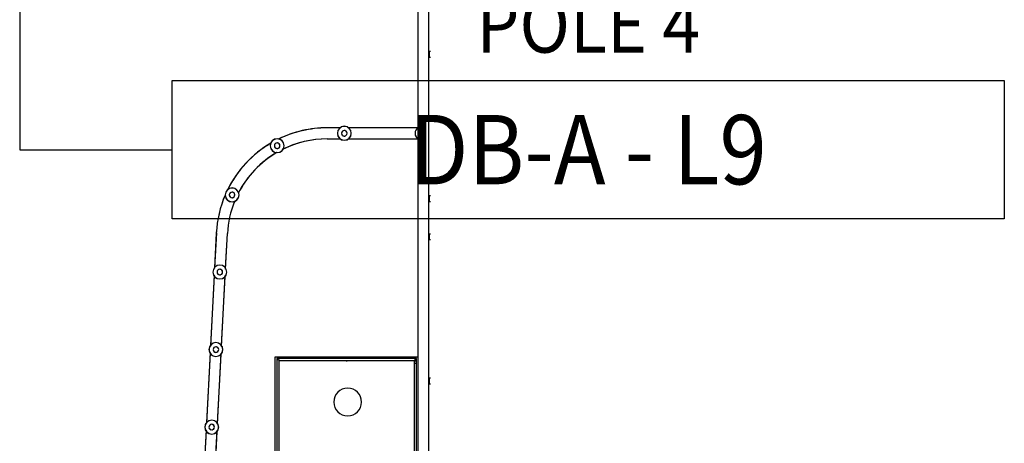
# Model space of a CAD drawing. Extents: x -186890 to 114097, y -209850 to 48601.
# Drawn here: x -89250 to -71500, y -131296 to -123656 of the extents above; entities that cross this region are included whole.
import ezdxf
from ezdxf.enums import TextEntityAlignment as Align

# ---------------------------------------------------------------- set-up
doc = ezdxf.new("R2010")
doc.units = 0
for name, color, linetype in [('LIT-CIRC', 6, 'CONTINUOUS'), ('SYM-050', 6, 'CONTINUOUS'), ('SYM-ATT', 2, 'CONTINUOUS'), ('SYM-TEXT', 7, 'CONTINUOUS'), ('X-3040-S$0$A-COLS-1', 8, 'CONTINUOUS'), ('X-3040-S$0$A-FLOR-1', 11, 'CONTINUOUS'), ('X-3040-S$0$A-FLOR-LEVL-1', 11, 'CONTINUOUS'), ('X-3040-S$0$A-FLOR-OTLN-2', 11, 'CONTINUOUS'), ('X-3040-S$0$A-GENM', 11, 'CONTINUOUS'), ('X-3040-S$0$A-GENM-1', 11, 'CONTINUOUS'), ('X-3040-S$0$A-GENM-5', 11, 'CONTINUOUS'), ('X-3040-S$0$A-WALL-1', 8, 'CONTINUOUS'), ('X-3040-S$0$C-PRKG-1', 11, 'CONTINUOUS'), ('X-XREF', 7, 'CONTINUOUS')]:
    doc.layers.add(name, color=color, linetype=linetype)
doc.styles.add('EDG', font='edg.shx', dxfattribs={"width": 0.9})

# ---------------------------------------------------------------- blocks, each defined once
blk = doc.blocks.new('REF-CIRC')
at = {"layer": 'SYM-050', "color": 0, "linetype": 'ByBlock'}
blk.add_lwpolyline([(-1500, 250), (1500, 250), (1500, -250), (-1500, -250)], close=True, dxfattribs=at)
at = {"layer": 'SYM-ATT', "linetype": 'ByBlock', "style": 'EDG', "width": 0.9}
for tag, height, p in [('EQUIP', 200, (0, 450)), ('CHAN', 250, (0, 0))]:
    blk.add_attdef(tag, text='', height=height, dxfattribs=at).set_placement(p, align=Align.MIDDLE_CENTER)
at = {"layer": 'SYM-ATT', "color": 255, "linetype": 'ByBlock', "style": 'EDG', "width": 0.9}
for tag, flags in [('TYPE', 3), ('RATING', 3), ('MOUNT', 3), ('NAME', 3), ('ID', 9)]:
    blk.add_attdef(tag, (0, 0), '', height=200, dxfattribs=dict(at, flags=flags))
at = {"layer": 'SYM-TEXT', "color": 255, "linetype": 'ByBlock', "style": 'EDG', "width": 0.9, "flags": 3}
blk.add_attdef('TEXT', (0, 0), '', height=200, dxfattribs=at)
blk = doc.blocks.new('X-3040-S')
at = {"layer": 'X-3040-S$0$A-COLS-1'}
for centre, start, end in [((-83338, -130551), 90, 180), ((-83338, -130552), 90, 180), ((-83338, -130551), 0, 90), ((-83338, -130552), 0, 90), ((-83338, -130551), 180, 0), ((-83338, -130552), 180, 0)]:
    blk.add_arc(centre, 250, start, end, dxfattribs=at)
at = {"layer": 'X-3040-S$0$A-FLOR-1'}
for p, q in [((-83463, -125607), (-83708, -125607)), ((-82068, -125607), (-83333, -125607)), ((-83708, -125807), (-83466, -125807)), ((-83332, -125807), (-82068, -125807)), ((-85706, -127503), (-85739, -128139)), ((-85539, -128153), (-85506, -127513)), ((-85745, -128262), (-85812, -129542)), ((-85612, -129548), (-85545, -128271)), ((-85818, -129658), (-85884, -130932)), ((-85685, -130952), (-85618, -129672)), ((-85891, -131060), (-85956, -132326)), ((-85758, -132353), (-85691, -131065))]:
    blk.add_line(p, q, dxfattribs=at)
for radius, start, end in [(2000, 90, 116.1067), (1800, 90, 116.7019), (2000, 120.4579, 153.924), (1800, 120.2451, 152.8508), (2000, 156.8308, 177.0225), (1800, 157.9758, 177.0225)]:
    blk.add_arc((-83708, -127607), radius, start, end, dxfattribs=at)
at = {"layer": 'X-3040-S$0$A-FLOR-LEVL-1'}
for p, q in [((-84644, -129733), (-82068, -129733)), ((-84644, -131583), (-84644, -129733))]:
    blk.add_line(p, q, dxfattribs=at)
at = {"layer": 'X-3040-S$0$A-FLOR-OTLN-2'}
for p, q in [((-83474, -125606), (-83708, -125606)), ((-83474, -125607), (-83708, -125607)), ((-82068, -125607), (-83323, -125607)), ((-82068, -125606), (-83322, -125606)), ((-83708, -125806), (-83469, -125806)), ((-83708, -125807), (-83469, -125807)), ((-83328, -125807), (-82068, -125807)), ((-83327, -125806), (-82068, -125806)), ((-85705, -127502), (-85738, -128129)), ((-85706, -127503), (-85738, -128129)), ((-85538, -128138), (-85506, -127513)), ((-85538, -128138), (-85505, -127513)), ((-85746, -128275), (-85811, -129530)), ((-85745, -128275), (-85811, -129529)), ((-85611, -129534), (-85546, -128285)), ((-85611, -129534), (-85546, -128286)), ((-85818, -129671), (-85884, -130923)), ((-85818, -129671), (-85883, -130923)), ((-85684, -130936), (-85619, -129687)), ((-85683, -130935), (-85618, -129686)), ((-85891, -131072), (-85956, -132319)), ((-85891, -131073), (-85956, -132319)), ((-85757, -132336), (-85691, -131080)), ((-85756, -132335), (-85691, -131080))]:
    blk.add_line(p, q, dxfattribs=at)
for centre, radius, start, end in [((-83708, -127607), 2000, 90, 115.8654), ((-83708, -127606), 2000, 90, 115.8654), ((-83708, -127607), 1800, 90, 116.1158), ((-83708, -127606), 1800, 90, 116.1158), ((-83708, -127606), 2000, 120.5081, 153.6802), ((-83708, -127607), 2000, 120.5081, 153.6802), ((-83708, -127607), 1800, 120.2451, 152.545), ((-83708, -127606), 1800, 120.2451, 152.545), ((-83708, -127607), 2000, 156.8308, 177.0225), ((-83708, -127606), 2000, 156.8308, 177.0225), ((-83708, -127607), 1800, 157.9758, 177.0225), ((-83708, -127606), 1800, 157.9758, 177.0225)]:
    blk.add_arc(centre, radius, start, end, dxfattribs=at)
at = {"layer": 'X-3040-S$0$A-GENM'}
for p, q in [((-82138, -129851), (-82138, -131551)), ((-82138, -129851), (-82118, -129851)), ((-82118, -129851), (-82099, -129851)), ((-82098, -131551), (-82098, -129851)), ((-82098, -131551), (-82098, -129853))]:
    blk.add_line(p, q, dxfattribs=at)
for start, end in [(124.3456, 235.6544), (124.3456, 180), (195, 235.6544)]:
    blk.add_arc((-81998, -125705), 125, start, end, dxfattribs=at)
at = {"layer": 'X-3040-S$0$A-GENM-1'}
for p, q in [((-82098, -129765), (-84614, -129765)), ((-84614, -129765), (-84614, -129865)), ((-84614, -129783), (-84614, -131583)), ((-84614, -129783), (-84594, -129783)), ((-84594, -129783), (-84589, -129783)), ((-84574, -131583), (-84574, -129783)), ((-84574, -129805), (-82138, -129805)), ((-84574, -129865), (-84574, -129805)), ((-84574, -129865), (-84574, -129865)), ((-82138, -129805), (-82138, -129865)), ((-82138, -129805), (-82138, -129865)), ((-82138, -129865), (-82138, -129865)), ((-82138, -129865), (-82138, -129865)), ((-82103, -129770), (-82103, -129851)), ((-82099, -129865), (-82098, -129865)), ((-82098, -129865), (-82099, -129865)), ((-82098, -129865), (-82098, -129765))]:
    blk.add_line(p, q, dxfattribs=at)
for centre, radius, start, end in [((-83398, -125705), 125, 90, 270), ((-83398, -125705), 125, 90, 180), ((-83398, -125705), 50, 90, 270), ((-83398, -125705), 50, 90, 135), ((-83398, -125705), 125, 270, 90), ((-83398, -125705), 125, 0, 90), ((-83398, -125705), 50, 270, 90), ((-83398, -125705), 50, 75, 90), ((-83398, -125705), 50, 315, 45), ((-84608, -125929), 125, 90, 270), ((-84608, -125929), 125, 90, 180), ((-84608, -125929), 125, 270, 90), ((-84608, -125929), 125, 0, 90), ((-83398, -125705), 125, 195, 240), ((-83398, -125705), 50, 195, 255), ((-83398, -125705), 50, 270, 285), ((-83398, -125705), 125, 300, 345), ((-84608, -125929), 125, 195, 240), ((-84608, -125929), 50, 90, 270), ((-84608, -125929), 50, 195, 255), ((-84608, -125929), 50, 90, 135), ((-84608, -125929), 50, 270, 90), ((-84608, -125929), 50, 75, 90), ((-84608, -125929), 50, 270, 285), ((-84608, -125929), 50, 315, 45), ((-84608, -125929), 125, 300, 345), ((-85421, -126817), 125, 90, 270), ((-85421, -126817), 125, 90, 180), ((-85421, -126817), 125, 270, 90), ((-85421, -126817), 125, 0, 90), ((-85421, -126817), 125, 195, 240), ((-85421, -126817), 50, 90, 270), ((-85421, -126817), 50, 195, 255), ((-85421, -126817), 50, 90, 135), ((-85421, -126817), 50, 270, 90), ((-85421, -126817), 50, 75, 90), ((-85421, -126817), 50, 270, 285), ((-85421, -126817), 50, 315, 45), ((-85421, -126817), 125, 300, 345), ((-85642, -128207), 125, 90, 270), ((-85642, -128207), 125, 90, 180), ((-85642, -128207), 125, 270, 90), ((-85642, -128207), 125, 0, 90), ((-85642, -128207), 125, 195, 240), ((-85642, -128207), 50, 90, 270), ((-85642, -128207), 50, 195, 255), ((-85642, -128207), 50, 90, 135), ((-85642, -128207), 50, 270, 90), ((-85642, -128207), 50, 75, 90), ((-85642, -128207), 50, 270, 285), ((-85642, -128207), 50, 315, 45), ((-85642, -128207), 125, 300, 345), ((-85713, -129605), 125, 90, 270), ((-85713, -129605), 125, 90, 180), ((-85713, -129605), 50, 90, 270), ((-85713, -129605), 50, 90, 135), ((-85713, -129605), 125, 270, 90), ((-85713, -129605), 125, 0, 90), ((-85713, -129605), 50, 270, 90), ((-85713, -129605), 50, 75, 90), ((-85713, -129605), 50, 315, 45), ((-85713, -129605), 125, 195, 240), ((-85713, -129605), 50, 195, 255), ((-85713, -129605), 50, 270, 285), ((-85713, -129605), 125, 300, 345), ((-84589, -129790), 20, 135, 165), ((-83356, -129790), 20, 225, 315), ((-82123, -129790), 20, 225, 0), ((-82123, -129790), 6, 240, 0), ((-82123, -129790), 6, 240, 0), ((-82123, -129790), 6, 0, 30), ((-82123, -129790), 6, 0, 30), ((-82123, -129790), 20, 0, 45), ((-85789, -131003), 125, 90, 270), ((-85789, -131003), 125, 90, 180), ((-85789, -131003), 50, 90, 270), ((-85789, -131003), 50, 90, 135), ((-85789, -131003), 125, 270, 90), ((-85789, -131003), 125, 0, 90), ((-85789, -131003), 50, 270, 90), ((-85789, -131003), 50, 75, 90), ((-85789, -131003), 50, 315, 45), ((-85789, -131003), 125, 199.5642, 240), ((-85789, -131003), 50, 195, 255), ((-85789, -131003), 50, 270, 285), ((-85789, -131003), 125, 300, 340.4358)]:
    blk.add_arc(centre, radius, start, end, dxfattribs=at)
for points, knots in [([(-84614, -129765), (-84614, -129765), (-84613, -129765), (-84612, -129767), (-84611, -129768), (-84610, -129769), (-84609, -129770), (-84608, -129771), (-84606, -129773), (-84604, -129775), (-84603, -129776), (-84601, -129777), (-84600, -129779), (-84599, -129780), (-84598, -129781), (-84596, -129782), (-84595, -129784), (-84594, -129785), (-84594, -129785)], [0, 0, 0, 0, 0.0833333, 0.125, 0.1666667, 0.2083333, 0.2291667, 0.25, 0.2916667, 0.3333333, 0.3541667, 0.375, 0.3958333, 0.4166667, 0.4375, 0.4583333, 0.4791667, 0.5, 0.5, 0.5, 0.5]), ([(-82098, -129765), (-82098, -129765), (-82099, -129765), (-82100, -129767), (-82101, -129768), (-82102, -129769), (-82103, -129770), (-82105, -129771), (-82106, -129773), (-82108, -129775), (-82110, -129776), (-82111, -129777), (-82112, -129779), (-82113, -129780), (-82114, -129781), (-82116, -129782), (-82117, -129784), (-82118, -129785), (-82120, -129786), (-82121, -129788), (-82122, -129789), (-82124, -129790), (-82125, -129791), (-82126, -129793), (-82127, -129794), (-82128, -129795), (-82129, -129796), (-82131, -129798), (-82132, -129799), (-82133, -129800), (-82135, -129801), (-82136, -129802), (-82137, -129804), (-82138, -129805), (-82138, -129805), (-82138, -129805)], [0, 0, 0, 0, 0.083333, 0.125, 0.166667, 0.208333, 0.229167, 0.25, 0.291667, 0.333333, 0.354167, 0.375, 0.395833, 0.416667, 0.4375, 0.458333, 0.479167, 0.5, 0.520833, 0.541667, 0.5625, 0.583333, 0.604167, 0.625, 0.645833, 0.666667, 0.6875, 0.708333, 0.75, 0.770833, 0.791667, 0.833333, 0.875, 0.916667, 1, 1, 1, 1])]:
    blk.add_open_spline(points, degree=3, knots=knots, dxfattribs=at)
blk.add_open_spline([(-84574, -129804), (-84574, -129805), (-84574, -129805), (-84574, -129805)], degree=3, dxfattribs=at)
at = {"layer": 'X-3040-S$0$A-GENM-5'}
for centre, radius, start, end in [((-83398, -125704), 125, 90, 270), ((-83398, -125705), 125, 90, 270), ((-83398, -125704), 50, 90, 270), ((-83398, -125705), 50, 90, 270), ((-83398, -125704), 125, 270, 90), ((-83398, -125705), 125, 270, 90), ((-83398, -125704), 50, 270, 90), ((-83398, -125705), 50, 270, 90), ((-84608, -125928), 125, 90, 270), ((-84608, -125929), 125, 90, 270), ((-84608, -125928), 125, 270, 90), ((-84608, -125929), 125, 270, 90), ((-84608, -125928), 50, 90, 270), ((-84608, -125929), 50, 90, 270), ((-84608, -125928), 50, 270, 90), ((-84608, -125929), 50, 270, 90), ((-85421, -126816), 125, 90, 270), ((-85421, -126817), 125, 90, 270), ((-85421, -126816), 125, 270, 90), ((-85421, -126817), 125, 270, 90), ((-85421, -126816), 50, 90, 270), ((-85421, -126817), 50, 90, 270), ((-85421, -126816), 50, 270, 90), ((-85421, -126817), 50, 270, 90), ((-85642, -128207), 125, 90, 270), ((-85641, -128207), 125, 90, 270), ((-85642, -128207), 125, 270, 90), ((-85641, -128207), 125, 270, 90), ((-85642, -128207), 50, 90, 270), ((-85641, -128207), 50, 90, 270), ((-85642, -128207), 50, 270, 90), ((-85641, -128207), 50, 270, 90), ((-85713, -129605), 125, 90, 270), ((-85712, -129605), 125, 90, 270), ((-85713, -129605), 50, 90, 270), ((-85712, -129605), 50, 90, 270), ((-85713, -129605), 125, 270, 90), ((-85713, -129605), 50, 270, 90), ((-85712, -129605), 125, 270, 90), ((-85712, -129605), 50, 270, 90), ((-85789, -131003), 125, 90, 270), ((-85788, -131003), 125, 90, 270), ((-85789, -131003), 50, 90, 270), ((-85788, -131003), 50, 90, 270), ((-85789, -131003), 125, 270, 90), ((-85789, -131003), 50, 270, 90), ((-85788, -131003), 125, 270, 90), ((-85788, -131003), 50, 270, 90)]:
    blk.add_arc(centre, radius, start, end, dxfattribs=at)
at = {"layer": 'X-3040-S$0$A-WALL-1'}
for p, q in [((-82068, -144945), (-82068, -113807)), ((-81878, -114237), (-81878, -147437))]:
    blk.add_line(p, q, dxfattribs=at)
at = {"layer": 'X-3040-S$0$C-PRKG-1'}
for p, q in [((-81842, -124232), (-81868, -124232)), ((-81868, -124232), (-81868, -124332)), ((-81842, -124232), (-81868, -124232)), ((-81868, -124232), (-81868, -124332)), ((-81868, -124332), (-81842, -124332)), ((-81868, -124332), (-81842, -124332)), ((-81842, -126832), (-81868, -126832)), ((-81868, -126832), (-81868, -126932)), ((-81868, -126932), (-81842, -126932)), ((-81842, -127522), (-81868, -127522)), ((-81868, -127522), (-81868, -127622)), ((-81868, -127622), (-81842, -127622)), ((-81842, -130122), (-81868, -130122)), ((-81868, -130122), (-81868, -130222)), ((-81842, -130122), (-81868, -130122)), ((-81868, -130122), (-81868, -130222)), ((-81868, -130222), (-81842, -130222)), ((-81868, -130222), (-81842, -130222))]:
    blk.add_line(p, q, dxfattribs=at)

msp = doc.modelspace()

# ---------------------------------------------------------------- linework, layer by layer
at = {"layer": 'LIT-CIRC'}
msp.add_lwpolyline([(-89250, -109750), (-89250, -126000), (-86500, -126000)], dxfattribs=at)

# ---------------------------------------------------------------- block references
at = {"layer": 'LIT-CIRC', "xscale": 5, "yscale": 5, "zscale": 5}
msp.add_blockref('REF-CIRC', (-79000, -126000), dxfattribs=at).add_auto_attribs({'CHAN': 'DB-A - L9', 'EQUIP': 'POLE 4'})
at = {"layer": 'X-XREF'}
msp.add_blockref('X-3040-S', (0, 0), dxfattribs=at)

doc.saveas('drawing.dxf')
